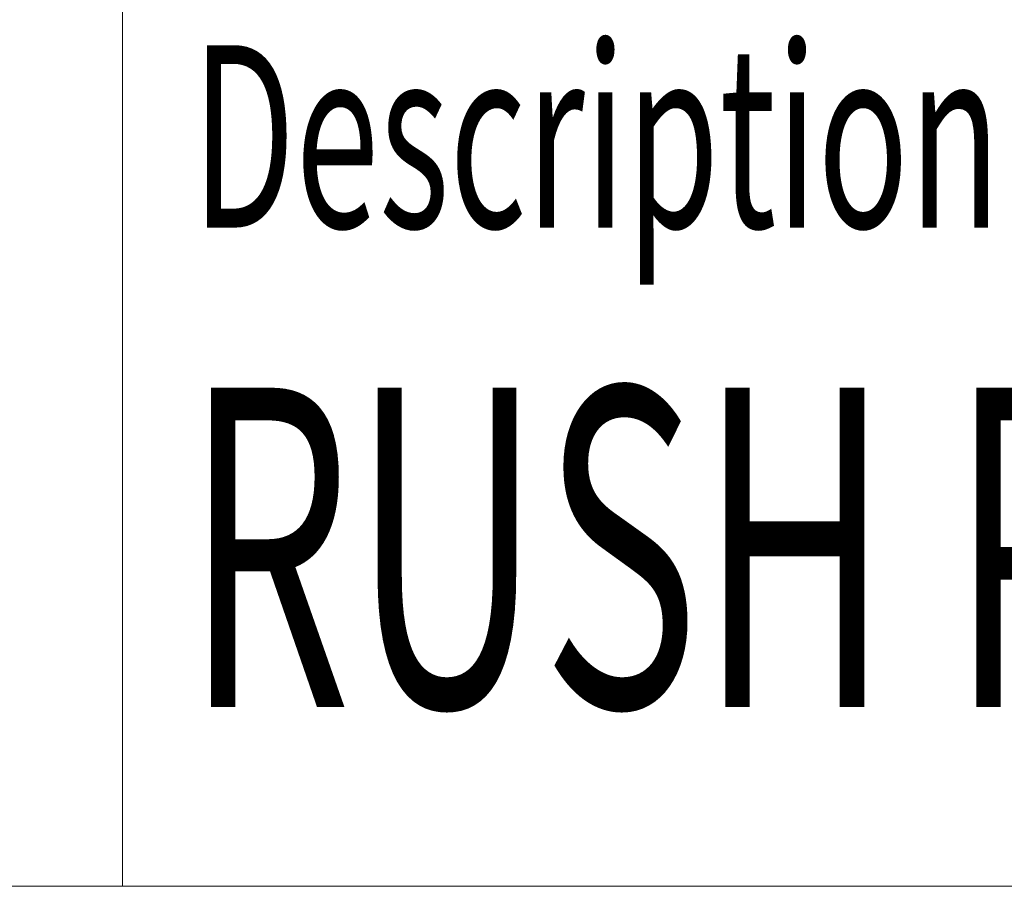
# Model space of a CAD drawing. Units: inches. Extents: x 4 to 293, y -210 to 0.
# Drawn here: x 194 to 203, y -210 to -202 of the extents above; entities that cross this region are included whole.
import ezdxf

# ---------------------------------------------------------------- set-up
doc = ezdxf.new("R2010")
doc.units = ezdxf.units.IN
doc.header["$MEASUREMENT"] = 0
doc.layers.add('Layer 1', color=7, linetype='Continuous')

# ---------------------------------------------------------------- blocks, each defined once
blk = doc.blocks.new('block 3')
at = {"layer": 'Layer 1', "lineweight": 0}
blk.add_lwpolyline([(293.1821, -209.6706), (3.8568, -209.6706)], dxfattribs=at)
blk = doc.blocks.new('block 7')
at = {"layer": 'Layer 1', "lineweight": 0}
blk.add_lwpolyline([(293.1821, -209.6706), (195.279, -209.6706)], dxfattribs=at)
blk = doc.blocks.new('block 9')
at = {"layer": 'Layer 1', "lineweight": 0}
blk.add_lwpolyline([(195.279, -201.6339), (195.279, -209.6706)], dxfattribs=at)
blk = doc.blocks.new('block 27')
at = {"layer": 'Layer 1', "color": 7, "true_color": 0xffffff, "insert": (195.8048, -208.1492), "char_height": 2.706338, "attachment_point": 7}
blk.add_mtext('\\fVerdana|b0|i0|c0|p34;\\W0.605;RUSH PAR 2 RGBW Zoom', dxfattribs=at)
blk = doc.blocks.new('block 28')
at = {"layer": 'Layer 1', "color": 7, "true_color": 0xffffff, "insert": (195.8678, -204.0854), "char_height": 1.54648, "attachment_point": 7}
blk.add_mtext('\\fVerdana|b0|i0|c0|p34;\\W0.605;Description', dxfattribs=at)

msp = doc.modelspace()

# ---------------------------------------------------------------- block references
at = {"layer": 'Layer 1'}
for name in ['block 9', 'block 28', 'block 27', 'block 3', 'block 7']:
    msp.add_blockref(name, (0, 0), dxfattribs=at)

doc.saveas('drawing.dxf')
